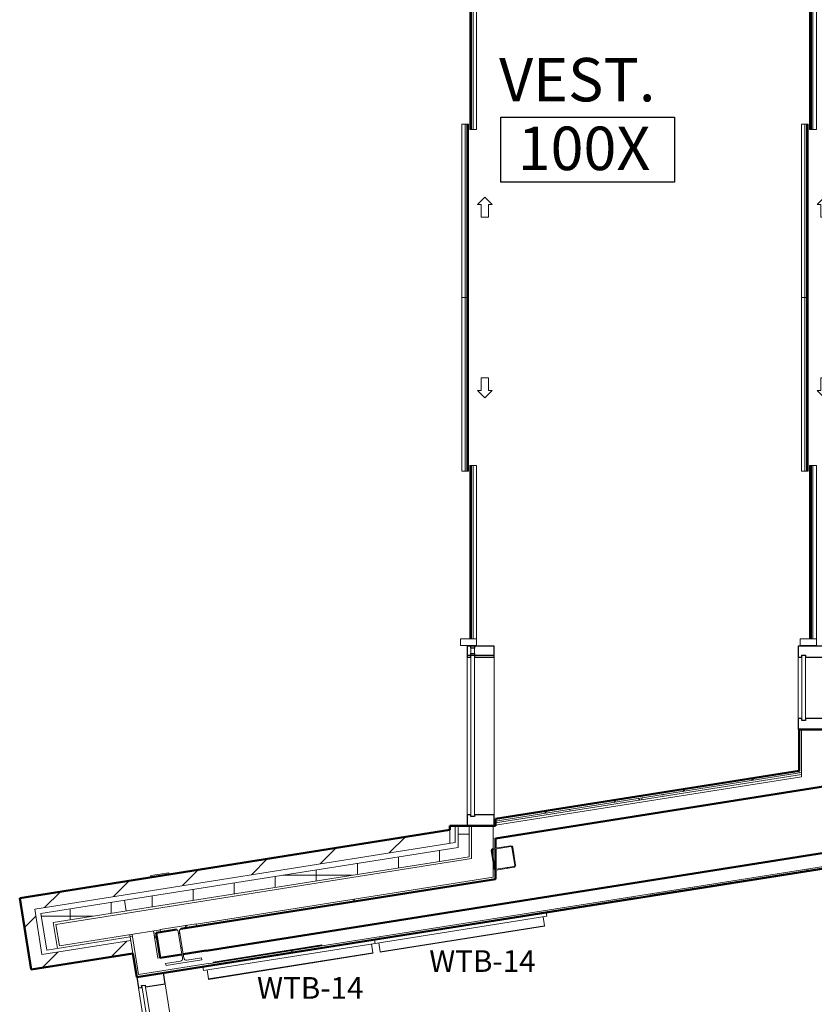
# Model space of a CAD drawing. Units: inches. Extents: x 607 to 3877, y -3711 to 158.
# Drawn here: x 1652 to 1872, y -3344 to -3072 of the extents above; entities that cross this region are included whole.
import ezdxf

# ---------------------------------------------------------------- set-up
doc = ezdxf.new("R2010")
doc.units = ezdxf.units.IN
doc.header["$MEASUREMENT"] = 0
for name, color, linetype, lineweight in [('A-AREA-IDEN', 2, 'Continuous', 30), ('A-DOOR', 31, 'Continuous', 9), ('A-DOOR-GLAZ', 31, 'Continuous', 9), ('A-GENM', 13, 'Continuous', 9), ('A-GLAZ-CURT', 52, 'Continuous', 9), ('A-GLAZ-CWMG', 51, 'Continuous', 9), ('A-WALL', 113, 'Continuous', 9), ('A-WALL-PATT', 111, 'Continuous', 9), ('I-FURN', 30, 'Continuous', 9), ('I-FURN-IDEN', 211, 'Continuous', 13), ('I-WALL', 2, 'Continuous', 9), ('S-COLS', 52, 'Continuous', 9)]:
    doc.layers.add(name, color=color, linetype=linetype, lineweight=lineweight)
doc.styles.add('Arial Narrow_1', font='ARIALN.TTF', dxfattribs={"width": 0.75, "height": 9})
doc.styles.add('Arial_4', font='arial.ttf', dxfattribs={"height": 12})
pattern_1 = [(45, (294.936, -2469.696), (-8.01223, 8.01223), [])]
pattern_2 = [(0, (294.936, -2469.696), (0, 11.331), []), (90, (294.936, -2469.696), (-11.331, 7e-16), [])]
pattern_3 = [(0, (294.936, -2469.696), (30.72, 7.68), [1.267, -21.773, 1.267, -21.773, -122.88]), (0, (294.936, -2469.696), (30.72, 7.68), [-46.08, 1.267, -44.813, 1.267, -21.773, -53.76]), (0, (294.936, -2469.696), (30.72, 7.68), [-115.2, 1.267, -14.093, 1.267, -37.133]), (120, (306.456, -2465.856), (-22.011075, 22.7643), [1.267, -21.773, 1.267, -21.773, -122.88]), (120, (306.456, -2465.856), (-22.011075, 22.7643), [-46.08, 1.267, -44.813, 1.267, -21.773, -53.76]), (120, (306.456, -2465.856), (-22.011075, 22.7643), [-115.2, 1.267, -14.093, 1.267, -37.133]), (240, (310.296, -2450.496), (-8.708925, -30.4443), [1.267, -21.773, 1.267, -21.773, -122.88]), (240, (310.296, -2450.496), (-8.708925, -30.4443), [-46.08, 1.267, -44.813, 1.267, -21.773, -53.76]), (240, (310.296, -2450.496), (-8.708925, -30.4443), [-115.2, 1.267, -14.093, 1.267, -37.133])]

# ---------------------------------------------------------------- blocks, each defined once
blk = doc.blocks.new('Rectangular Mullion - Mullion_CW Front_2_5 x 7_5_Horizontal-6075778-First Floor_Finish Plan')
at = {"layer": 'A-GLAZ-CWMG'}
for p, q in [((-1340.47, -3338.14), (-1330.87, -3398.79)), ((-1347.88, -3339.31), (-1338.28, -3399.96))]:
    blk.add_line(p, q, dxfattribs=at)
blk = doc.blocks.new('Door_Sliding_AssaAbloy_AllGlass-BiPart - FSL 16 ft SD2-5450341-First Floor_Finish Plan')
at = {"layer": 'A-DOOR'}
for p, q in [((36.6, 37.34), (38.6, 39.34)), ((38.6, 39.34), (38.6, 38.34)), ((38.6, 38.34), (42.1, 38.34)), ((42.1, 38.34), (42.1, 36.34)), ((89.97, 38.34), (86.47, 38.34)), ((86.47, 38.34), (86.47, 36.34)), ((91.97, 37.34), (89.97, 39.34)), ((89.97, 39.34), (89.97, 38.34)), ((38.6, 35.34), (36.6, 37.34)), ((42.1, 36.34), (38.6, 36.34)), ((38.6, 36.34), (38.6, 35.34)), ((86.47, 36.34), (89.97, 36.34)), ((89.97, 35.34), (91.97, 37.34)), ((89.97, 36.34), (89.97, 35.34)), ((-29.96, 35.09), (-31.71, 35.09)), ((-31.71, 35.09), (-31.71, 30.59)), ((-29.96, 30.59), (-29.96, 35.09)), ((17.91, 35.09), (-29.96, 35.09)), ((-29.96, 34.15), (17.91, 34.15)), ((17.91, 33.21), (-29.96, 33.21)), ((16.41, 32.59), (16.41, 32.84)), ((16.41, 32.84), (64.29, 32.84)), ((17.91, 35.09), (17.91, 34.15)), ((17.91, 34.15), (17.91, 33.71)), ((17.91, 33.46), (17.91, 33.21)), ((38.6, 32.84), (36.6, 32.84)), ((64.29, 32.59), (64.29, 32.84)), ((64.29, 32.84), (112.16, 32.84)), ((64.29, 32.84), (64.29, 32.59)), ((89.97, 32.84), (91.97, 32.84)), ((110.66, 34.15), (110.66, 35.09)), ((158.54, 35.09), (110.66, 35.09)), ((110.66, 33.71), (110.66, 34.15)), ((110.66, 34.15), (158.54, 34.15)), ((110.66, 33.21), (110.66, 33.46)), ((158.54, 33.21), (110.66, 33.21)), ((112.16, 32.84), (112.16, 32.59)), ((160.29, 35.09), (158.54, 35.09)), ((158.54, 35.09), (158.54, 30.59)), ((160.29, 30.59), (160.29, 35.09)), ((-31.71, 30.59), (-29.96, 30.59)), ((16.41, 31.9), (16.41, 32.34)), ((16.41, 30.96), (16.41, 31.9)), ((64.29, 31.9), (16.41, 31.9)), ((16.41, 30.96), (64.29, 30.96)), ((38.6, 30.96), (36.6, 30.96)), ((64.29, 31.9), (64.29, 32.34)), ((64.29, 32.34), (64.29, 31.9)), ((64.29, 30.96), (64.29, 31.9)), ((112.16, 31.9), (64.29, 31.9)), ((64.29, 31.9), (64.29, 30.96)), ((64.29, 30.96), (112.16, 30.96)), ((89.97, 30.96), (91.97, 30.96)), ((112.16, 32.34), (112.16, 31.9)), ((112.16, 31.9), (112.16, 30.96)), ((158.54, 30.59), (160.29, 30.59))]:
    blk.add_line(p, q, dxfattribs=at)
at = {"layer": 'A-DOOR-GLAZ', "lineweight": 20}
for p, q in [((-29.96, 33.71), (17.91, 33.71)), ((17.91, 33.46), (-29.96, 33.46)), ((17.91, 33.71), (17.91, 33.46)), ((158.54, 33.71), (110.66, 33.71)), ((110.66, 33.71), (110.66, 33.46)), ((110.66, 33.46), (158.54, 33.46)), ((16.41, 32.34), (16.41, 32.59)), ((16.41, 32.59), (64.29, 32.59)), ((64.29, 32.34), (16.41, 32.34)), ((112.16, 32.59), (64.29, 32.59)), ((64.29, 32.59), (64.29, 32.34)), ((64.29, 32.59), (64.29, 32.34)), ((64.29, 32.34), (112.16, 32.34)), ((112.16, 32.34), (112.16, 32.59))]:
    blk.add_line(p, q, dxfattribs=at)
blk = doc.blocks.new('Door_Sliding_AssaAbloy_AllGlass-BiPart - FSL 16 ft-5413801-First Floor_Finish Plan')
at = {"layer": 'A-DOOR'}
for p, q in [((36.6, 37.34), (38.6, 39.34)), ((38.6, 39.34), (38.6, 38.34)), ((38.6, 38.34), (42.1, 38.34)), ((42.1, 38.34), (42.1, 36.34)), ((89.97, 38.34), (86.47, 38.34)), ((86.47, 38.34), (86.47, 36.34)), ((91.97, 37.34), (89.97, 39.34)), ((89.97, 39.34), (89.97, 38.34)), ((38.6, 35.34), (36.6, 37.34)), ((42.1, 36.34), (38.6, 36.34)), ((38.6, 36.34), (38.6, 35.34)), ((86.47, 36.34), (89.97, 36.34)), ((89.97, 35.34), (91.97, 37.34)), ((89.97, 36.34), (89.97, 35.34)), ((-29.96, 35.09), (-31.71, 35.09)), ((-31.71, 35.09), (-31.71, 30.59)), ((-29.96, 30.59), (-29.96, 35.09)), ((17.91, 35.09), (-29.96, 35.09)), ((-29.96, 34.15), (17.91, 34.15)), ((17.91, 33.21), (-29.96, 33.21)), ((16.41, 32.59), (16.41, 32.84)), ((16.41, 32.84), (64.29, 32.84)), ((17.91, 35.09), (17.91, 34.15)), ((17.91, 34.15), (17.91, 33.71)), ((17.91, 33.46), (17.91, 33.21)), ((38.6, 32.84), (36.6, 32.84)), ((64.29, 32.59), (64.29, 32.84)), ((64.29, 32.84), (112.16, 32.84)), ((64.29, 32.84), (64.29, 32.59)), ((89.97, 32.84), (91.97, 32.84)), ((110.66, 34.15), (110.66, 35.09)), ((158.54, 35.09), (110.66, 35.09)), ((110.66, 33.71), (110.66, 34.15)), ((110.66, 34.15), (158.54, 34.15)), ((110.66, 33.21), (110.66, 33.46)), ((158.54, 33.21), (110.66, 33.21)), ((112.16, 32.84), (112.16, 32.59)), ((160.29, 35.09), (158.54, 35.09)), ((158.54, 35.09), (158.54, 30.59)), ((160.29, 30.59), (160.29, 35.09)), ((-31.71, 30.59), (-29.96, 30.59)), ((16.41, 31.9), (16.41, 32.34)), ((16.41, 30.96), (16.41, 31.9)), ((64.29, 31.9), (16.41, 31.9)), ((16.41, 30.96), (64.29, 30.96)), ((38.6, 30.96), (36.6, 30.96)), ((64.29, 31.9), (64.29, 32.34)), ((64.29, 32.34), (64.29, 31.9)), ((64.29, 30.96), (64.29, 31.9)), ((112.16, 31.9), (64.29, 31.9)), ((64.29, 31.9), (64.29, 30.96)), ((64.29, 30.96), (112.16, 30.96)), ((89.97, 30.96), (91.97, 30.96)), ((112.16, 32.34), (112.16, 31.9)), ((112.16, 31.9), (112.16, 30.96)), ((158.54, 30.59), (160.29, 30.59))]:
    blk.add_line(p, q, dxfattribs=at)
at = {"layer": 'A-DOOR-GLAZ', "lineweight": 20}
for p, q in [((-29.96, 33.71), (17.91, 33.71)), ((17.91, 33.46), (-29.96, 33.46)), ((17.91, 33.71), (17.91, 33.46)), ((158.54, 33.71), (110.66, 33.71)), ((110.66, 33.71), (110.66, 33.46)), ((110.66, 33.46), (158.54, 33.46)), ((16.41, 32.34), (16.41, 32.59)), ((16.41, 32.59), (64.29, 32.59)), ((64.29, 32.34), (16.41, 32.34)), ((112.16, 32.59), (64.29, 32.59)), ((64.29, 32.59), (64.29, 32.34)), ((64.29, 32.59), (64.29, 32.34)), ((64.29, 32.34), (112.16, 32.34)), ((112.16, 32.34), (112.16, 32.59))]:
    blk.add_line(p, q, dxfattribs=at)
blk = doc.blocks.new('Rectangular Mullion - Mullion_CW Front_2_5 x 7_5 Sill-6075780-First Floor_Finish Plan')
at = {"layer": 'A-GLAZ-CWMG'}
for p, q in [((-1257.08, -3247.97), (-1257.08, -3291.51)), ((-1249.58, -3247.97), (-1249.58, -3291.51))]:
    blk.add_line(p, q, dxfattribs=at)
blk = doc.blocks.new('Rectangular Mullion - Mullion_CW Front_2_5 x 7_5_Jamb R-3320469-First Floor_Finish Plan')
at = {"layer": 'A-GLAZ-CWMG', "lineweight": 30}
for p, q in [((-3, 0.5), (-3, 6)), ((-3, 6), (0, 6)), ((0, 6), (0, -1.5)), ((-2.5, 0.5), (-3, 0.5)), ((-2.5, -0.5), (-2.5, 0.5)), ((-3, -1.5), (-3, -0.5)), ((-3, -0.5), (-2.5, -0.5)), ((0, -1.5), (-3, -1.5))]:
    blk.add_line(p, q, dxfattribs=at)
blk = doc.blocks.new('System Panel - Glazed-6075785-First Floor_Finish Plan')
at = {"layer": 'A-GLAZ-CURT'}
for p, q in [((22.52, 0.5), (-22.52, 0.5)), ((-22.52, 0.5), (-22.52, -0.5)), ((22.52, -0.5), (22.52, 0.5)), ((-22.52, -0.5), (22.52, -0.5))]:
    blk.add_line(p, q, dxfattribs=at)
blk = doc.blocks.new('System Panel - Glazed-5030621-First Floor_Finish Plan')
at = {"layer": 'A-GLAZ-CURT'}
for p, q in [((-97.19, 0.5), (-115.15, 0.5)), ((-115.15, 0.5), (-115.15, -0.5)), ((-97.19, -0.5), (-97.19, 0.5)), ((115.15, 0.5), (100.31, 0.5)), ((100.31, 0.5), (100.31, -0.5)), ((115.15, -0.5), (115.15, 0.5)), ((-115.15, -0.5), (-97.19, -0.5)), ((100.31, -0.5), (115.15, -0.5))]:
    blk.add_line(p, q, dxfattribs=at)
blk = doc.blocks.new('Rectangular Mullion - Mullion_CW Front_2_5 x 7_5 Sill-4341990-First Floor_Finish Plan')
at = {"layer": 'A-GLAZ-CWMG'}
for p, q in [((-1165.62, -3247.97), (-1165.62, -3264.93)), ((-1158.12, -3247.97), (-1158.12, -3264.93))]:
    blk.add_line(p, q, dxfattribs=at)
blk = doc.blocks.new('Rectangular Mullion - Mullion_CW Front_2_5 x 7_5_Jamb R-2555430-First Floor_Finish Plan')
at = {"layer": 'A-GLAZ-CWMG', "lineweight": 30}
for p, q in [((-3, 0.5), (-3, 6)), ((-3, 6), (0, 6)), ((0, 6), (0, -1.5)), ((-2.5, 0.5), (-3, 0.5)), ((-2.5, -0.5), (-2.5, 0.5)), ((-3, -1.5), (-3, -0.5)), ((-3, -0.5), (-2.5, -0.5)), ((0, -1.5), (-3, -1.5))]:
    blk.add_line(p, q, dxfattribs=at)
blk = doc.blocks.new('Rectangular Mullion - Mullion_CW Front_2_5 x 7_5_Jamb L-4341989-First Floor_Finish Plan')
at = {"layer": 'A-GLAZ-CWMG', "lineweight": 30}
for p, q in [((0, 6), (-3, 6)), ((-3, 6), (-3, 0.5)), ((0, -1.5), (0, 6)), ((-3, 0.5), (-2.5, 0.5)), ((-2.5, 0.5), (-2.5, -0.5)), ((-2.5, -0.5), (-3, -0.5)), ((-3, -0.5), (-3, -1.5)), ((-3, -1.5), (0, -1.5))]:
    blk.add_line(p, q, dxfattribs=at)
blk = doc.blocks.new('System Panel - Glazed-5335238-First Floor_Finish Plan')
at = {"layer": 'A-GLAZ-CURT'}
for p, q in [((-25.8125, -0.5), (-25.8125, 0.5)), ((-25.8125, 0.5), (-23.8125, 0.5)), ((-23.8125, 0.5), (-23.8125, -0.5)), ((-23.8125, -0.5), (-25.8125, -0.5))]:
    blk.add_line(p, q, dxfattribs=at)
blk = doc.blocks.new('Rectangular Mullion - Mullion_CW Front_2_5 x 7_5_Vertical-4913460-First Floor_Finish Plan')
at = {"layer": 'A-GLAZ-CWMG', "lineweight": 30}
for p, q in [((-1.25, 0.5), (-1.25, 6)), ((-1.25, 6), (1.25, 6)), ((1.25, 6), (1.25, 0.5)), ((-0.75, 0.5), (-1.25, 0.5)), ((-0.75, -0.5), (-0.75, 0.5)), ((1.25, 0.5), (0.75, 0.5)), ((0.75, 0.5), (0.75, -0.5)), ((-1.25, -1.5), (-1.25, -0.5)), ((-1.25, -0.5), (-0.75, -0.5)), ((1.25, -1.5), (-1.25, -1.5)), ((0.75, -0.5), (1.25, -0.5)), ((1.25, -0.5), (1.25, -1.5))]:
    blk.add_line(p, q, dxfattribs=at)
blk = doc.blocks.new('W-Wide Flange-Column - C2 - W10X54-3712141-First Floor_Finish Plan')
at = {"layer": 'S-COLS'}
h = blk.add_hatch(dxfattribs=at)
h.set_pattern_fill('FP_45', color=256, style=0, pattern_type=2)
h.set_pattern_definition([(216, (1250.245, -1066.409), (7.89983, -10.87319), []), (216, (1247.993, -1080.632), (7.89983, -10.87319), [])])
h.paths.add_polyline_path([(5, 5.05), (-5, 5.05), (-5, 4.44), (-0.87, 4.43), (-0.39, 4.23), (-0.19, 3.7), (-0.22, -3.82), (-0.41, -4.24), (-0.88, -4.43), (-5, -4.43), (-5, -5.05), (5, -5.05), (5, -4.43), (0.88, -4.43), (0.38, -4.2), (0.18, -3.74), (0.18, 3.74), (0.41, 4.24), (0.88, 4.44), (5, 4.44)])
at = {"layer": 'S-COLS', "lineweight": 20}
for p, q in [((5, 5.05), (-5, 5.05)), ((-5, 5.05), (-5, 4.44)), ((-5, 4.44), (-0.88, 4.44)), ((-0.19, 3.74), (-0.19, -3.74)), ((0.18, -3.74), (0.18, 3.74)), ((0.88, 4.44), (5, 4.44)), ((5, 4.44), (5, 5.05)), ((-0.88, -4.43), (-5, -4.43)), ((-5, -4.43), (-5, -5.05)), ((-5, -5.05), (5, -5.05)), ((5, -4.43), (0.88, -4.43)), ((5, -5.05), (5, -4.43))]:
    blk.add_line(p, q, dxfattribs=at)
for centre, radius, start, end in [((-0.88, 3.74), 0.698, 0, 90), ((0.88, 3.74), 0.697, 90, 180), ((-0.88, -3.74), 0.697, 270, 0), ((0.88, -3.74), 0.698, 180, 270)]:
    blk.add_arc(centre, radius, start, end, dxfattribs=at)
blk = doc.blocks.new('HSS-Hollow Structural Section-Column - C2 - HSS6X6X1_4-3712214-First Floor_Finish Plan')
at = {"layer": 'S-COLS'}
h = blk.add_hatch(dxfattribs=at)
h.set_pattern_fill('FP_47', color=256, style=0, pattern_type=2)
h.set_pattern_definition([(126, (-1056.659, -1341.952), (-10.87319, -7.89983), []), (126, (-1070.882, -1339.7), (-10.87319, -7.89983), [])])
h.paths.add_polyline_path([(3, -2.53), (3, 2.53), (2.86, 2.86), (2.53, 3), (-2.53, 3), (-2.88, 2.82), (-3, 2.53), (-3, -2.53), (-2.82, -2.88), (-2.53, -3), (2.53, -3), (2.88, -2.82), (2.99, -2.57)])
h.paths.add_polyline_path([(2.77, -2.53), (2.7, -2.7), (2.53, -2.77), (-2.53, -2.77), (-2.7, -2.7), (-2.77, -2.44), (-2.77, 2.53), (-2.7, 2.7), (-2.53, 2.77), (2.53, 2.77), (2.7, 2.7), (2.77, 2.53), (2.77, -0.34)])
at = {"layer": 'S-COLS', "lineweight": 20}
for p, q in [((2.53, 3), (-2.53, 3)), ((-2.53, 2.77), (2.53, 2.77)), ((-3, 2.53), (-3, -2.53)), ((-2.77, -2.53), (-2.77, 2.53)), ((2.77, 2.53), (2.77, -2.53)), ((3, -2.53), (3, 2.53)), ((2.53, -2.77), (-2.53, -2.77)), ((-2.53, -3), (2.53, -3))]:
    blk.add_line(p, q, dxfattribs=at)
for centre, radius, start, end in [((-2.53, 2.53), 0.466, 90, 180), ((-2.53, 2.53), 0.233, 90, 180), ((2.53, 2.53), 0.466, 360, 90), ((2.53, 2.53), 0.233, 0, 90), ((-2.53, -2.53), 0.466, 180, 270), ((-2.53, -2.53), 0.233, 180, 270), ((2.53, -2.53), 0.233, 270, 360), ((2.53, -2.53), 0.466, 270, 360)]:
    blk.add_arc(centre, radius, start, end, dxfattribs=at)
blk = doc.blocks.new('Knoxbox - 1044 C - Fire Extinguisher Cabinet - Recessed-4719319-First Floor_Finish Plan')
at = {"layer": 'A-GENM'}
for p, q in [((-2.5, 8.6875), (2.5, 8.6875)), ((-2.5, 8.6875), (-2.5, 8.1875)), ((2.5, 8.6875), (2.5, 8.1875))]:
    blk.add_line(p, q, dxfattribs=at)
blk = doc.blocks.new('1250 - Draw Alive Surface_Parametric - 1250 - Draw Alive Surface_Parametric-4886345-First Floor_Finish Plan')
at = {"layer": 'A-GENM', "lineweight": 13}
for p, q in [((72, 0), (-72, 0)), ((-72, 0), (-72, -0.125)), ((72, -0.125), (72, 0)), ((-72, -0.125), (72, -0.125))]:
    blk.add_line(p, q, dxfattribs=at)
blk = doc.blocks.new('1250 - Draw Alive Surface_Parametric - Markerboard - Parametric-4887800-First Floor_Finish Plan')
at = {"layer": 'A-GENM', "lineweight": 13}
for p, q in [((72, 0), (24, 0)), ((24, 0), (24, -0.125)), ((72, -0.125), (72, 0)), ((24, -0.125), (72, -0.125))]:
    blk.add_line(p, q, dxfattribs=at)
blk = doc.blocks.new('Rectangular Mullion - Mullion_CW Front_2_5 x 7_5_Jamb L-4913469-First Floor_Finish Plan')
at = {"layer": 'A-GLAZ-CWMG', "lineweight": 30}
for p, q in [((0, 6), (-3, 6)), ((-3, 6), (-3, 0.5)), ((0, -1.5), (0, 6)), ((-3, 0.5), (-2.5, 0.5)), ((-2.5, 0.5), (-2.5, -0.5)), ((-2.5, -0.5), (-3, -0.5)), ((-3, -0.5), (-3, -1.5)), ((-3, -1.5), (0, -1.5))]:
    blk.add_line(p, q, dxfattribs=at)
blk = doc.blocks.new('Painted K - Painted K-5316133-First Floor_Finish Plan')
at = {"layer": 'A-GENM', "lineweight": 13}
for p, q in [((-4.62, 0), (-35, 0)), ((-35, 0), (-35, -0.12)), ((-4.62, -0.12), (-4.62, 0)), ((-35, -0.12), (-4.62, -0.12))]:
    blk.add_line(p, q, dxfattribs=at)
blk = doc.blocks.new('Rectangular Mullion - Mullion_CW Front_2_5 x 7_5_Jamb L-5444963-First Floor_Finish Plan')
at = {"layer": 'A-GLAZ-CWMG', "lineweight": 30}
for p, q in [((0, 1.5), (-3, 1.5)), ((-3, 1.5), (-3, 0.5)), ((-3, 0.5), (-2.5, 0.5)), ((-2.5, 0.5), (-2.5, -0.5)), ((0, -6), (0, 1.5)), ((-2.5, -0.5), (-3, -0.5)), ((-3, -0.5), (-3, -6)), ((-3, -6), (0, -6))]:
    blk.add_line(p, q, dxfattribs=at)
blk = doc.blocks.new('System Panel - Glazed-6075787-First Floor_Finish Plan')
at = {"layer": 'A-GLAZ-CURT'}
for p, q in [((32.078125, 0.5), (-30.328125, 0.5)), ((-30.328125, 0.5), (-30.328125, -0.5)), ((32.078125, -0.5), (32.078125, 0.5)), ((-30.328125, -0.5), (32.078125, -0.5))]:
    blk.add_line(p, q, dxfattribs=at)
blk = doc.blocks.new('1010 B - Whiteboard-Dry Erase - 4_x5_-5653661-First Floor_Finish Plan')
for p, q in [((-24, 0), (24, 0)), ((-24, 0), (-24, -1)), ((24, -1), (-24, -1)), ((-23, -3.5), (-23, -1)), ((23, -1), (23, -3.5)), ((24, -1), (24, 0)), ((-23, -3.625), (-23, -3.5)), ((-23, -3.5), (23, -3.5)), ((-23, -3.625), (23, -3.625)), ((23, -3.5), (23, -3.625))]:
    blk.add_line(p, q)
blk = doc.blocks.new('Room Tag_SCA - Name_Number-158206-First Floor_Finish Plan')
at = {"layer": 'A-AREA-IDEN'}
for p, q in [((-0.2501, -0.0937), (-0.2501, 0.0938)), ((-0.2501, 0.0938), (0.2491, 0.0938)), ((0.2491, 0.0938), (0.2491, -0.0937)), ((0.2491, -0.0937), (-0.2501, -0.0937))]:
    blk.add_line(p, q, dxfattribs=at)

msp = doc.modelspace()

# ---------------------------------------------------------------- hatches: boundary and pattern name
at = {"layer": 'A-WALL-PATT'}
h = msp.add_hatch(dxfattribs=at)
h.set_pattern_fill('FP_16', color=256, style=0, pattern_type=2)
h.set_pattern_definition(pattern_2)
h.paths.add_polyline_path([(1773.2, -3303.55), (1776.2, -3303.07), (1776.2, -3294.51), (1773.2, -3294.51), (1773.2, -3303.07)])
h.paths.add_polyline_path([(1773.2, -3022.63), (1776.2, -3022.63), (1776.2, -3017.5), (1773.2, -3017.5), (1773.2, -3020.63)])
h = msp.add_hatch(dxfattribs=at)
h.set_pattern_fill('FP_15', color=256, style=0, pattern_type=2)
h.set_pattern_definition(pattern_1)
h.paths.add_polyline_path([(1783.45, -3293.25), (1867.34, -3279.96), (1867.34, -3279.33), (1783.45, -3292.62)])
h = msp.add_hatch(dxfattribs=at)
h.set_pattern_fill('FP_68', color=256, style=0, pattern_type=2)
h.set_pattern_definition([(50, (294.936, -2469.696), (27.5427, -2.40992), [2.88, -31.68]), (355, (294.936, -2469.696), (-5.32784, 28.88427), [2.304, -25.344]), (100.451, (297.23, -2469.897), (22.2153, 26.47393), [2.448, -26.924]), (46.184, (294.936, -2462.016), (40.9819, -6.3564), [4.32, -47.52]), (96.636, (298.35, -2462.546), (35.89075, 37.4062), [3.671, -40.386]), (351.184, (294.936, -2462.016), (35.891, 37.4062), [3.456, -38.016]), (21, (298.776, -2463.936), (22.92104, -15.46073), [2.88, -31.68]), (326, (298.776, -2463.936), (9.34353, 27.84574), [2.304, -25.344]), (71.451, (300.686, -2465.224), (32.26477, 12.38442), [2.448, -26.924]), (37.5, (294.936, -2469.696), (0.466855, 12.782707), [1.267, -23.77, 1.267, -24.461, -25.44]), (37.5, (294.936, -2469.696), (0.466855, 12.782707), [-50.765, 1.267, -24.173]), (7.5, (294.936, -2469.696), (10.10159, 15.14509), [1.267, -13.402, 1.267, -23.194, -9.696]), (7.5, (294.936, -2469.696), (10.10159, 15.14509), [-39.13, 1.267, -8.429]), (327.5, (286.372, -2469.696), (20.49916, -0.86578), [1.267, -8.333, 1.267, -28.685, -39.744]), (327.5, (286.372, -2469.696), (20.49916, -0.86578), [-39.552, 1.267, -38.477]), (317.5, (282.532, -2469.696), (22.39478, 3.84429), [1.267, -11.213, 1.267, -18.624, -28.224]), (317.5, (282.532, -2469.696), (22.39478, 3.84429), [-32.371, 1.267, -26.957])])
h.paths.add_polyline_path([(1783.45, -3293.76), (1867.96, -3280.37), (1867.96, -3279.86), (1783.45, -3293.25)])
h = msp.add_hatch(dxfattribs=at)
h.set_pattern_fill('FP_14', color=256, style=0, pattern_type=2)
h.set_pattern_definition(pattern_3)
h.paths.add_polyline_path([(1704.19, -3333.28), (1977.1, -3290.06), (1977, -3289.44), (1704.09, -3332.67), (1704.18, -3333.21)])
h = msp.add_hatch(dxfattribs=at)
h.set_pattern_fill('FP_15', color=256, style=0, pattern_type=2)
h.set_pattern_definition(pattern_1)
h.paths.add_polyline_path([(1680.76, -3313.63), (1770.82, -3299.37), (1770.82, -3295.7), (1680.2, -3310.05)])
h = msp.add_hatch(dxfattribs=at)
h.set_pattern_fill('FP_16', color=256, style=0, pattern_type=2)
h.set_pattern_definition(pattern_2)
h.paths.add_polyline_path([(1681.47, -3318.08), (1773.2, -3303.55), (1773.2, -3300.51), (1681, -3315.11)])
h = msp.add_hatch(dxfattribs=at)
h.set_pattern_fill('FP_15', color=256, style=0, pattern_type=2)
h.set_pattern_definition(pattern_1)
h.paths.add_polyline_path([(1654.61, -3330.68), (1658.19, -3330.12), (1656.2, -3317.52), (1680.76, -3313.63), (1680.2, -3310.05), (1652.05, -3314.51), (1652.72, -3318.77)])
h = msp.add_hatch(dxfattribs=at)
h.set_pattern_fill('FP_14', color=256, style=0, pattern_type=2)
h.set_pattern_definition(pattern_3)
h.paths.add_polyline_path([(1682.6, -3325.24), (1683.22, -3325.14), (1683.12, -3324.52), (1682.5, -3324.62)])
h.paths.add_polyline_path([(1689.15, -3324.2), (1695.23, -3323.2), (1695.05, -3323.15), (1690.98, -3323.8), (1690.88, -3323.29), (1689.05, -3323.58), (1689.13, -3324.1)])
h.paths.add_polyline_path([(1696.54, -3323.03), (1782.82, -3309.33), (1782.82, -3308.73), (1700.78, -3321.73), (1700.86, -3322.23), (1696.79, -3322.88), (1696.66, -3322.96)])
h = msp.add_hatch(dxfattribs=at)
h.set_pattern_fill('FP_16', color=256, style=0, pattern_type=2)
h.set_pattern_definition(pattern_2)
h.paths.add_polyline_path([(1659.51, -3328.89), (1662.48, -3328.42), (1661.34, -3321.26), (1681.47, -3318.08), (1681, -3315.11), (1657.91, -3318.77), (1659.49, -3328.75)])
h = msp.add_hatch(dxfattribs=at)
h.set_pattern_fill('FP_14', color=256, style=0, pattern_type=2)
h.set_pattern_definition(pattern_3)
h.paths.add_polyline_path([(1662.38, -3327.81), (1663, -3327.71), (1662.06, -3321.78), (1681.57, -3318.69), (1681.47, -3318.08), (1661.34, -3321.26), (1662.38, -3327.79)])
h = msp.add_hatch(dxfattribs=at)
h.set_pattern_fill('FP_14', color=256, style=0, pattern_type=2)
h.set_pattern_definition(pattern_3)
h.paths.add_polyline_path([(1690.24, -3331.11), (1690.86, -3331.02), (1689.76, -3324.1), (1689.15, -3324.23), (1690.22, -3331.02)])
h = msp.add_hatch(dxfattribs=at)
h.set_pattern_fill('FP_15', color=256, style=0, pattern_type=2)
h.set_pattern_definition(pattern_1)
h.paths.add_polyline_path([(1655.18, -3334.26), (1683.33, -3329.81), (1682.76, -3326.22), (1654.61, -3330.68)])

# ---------------------------------------------------------------- linework, layer by layer
at = {"layer": 'A-WALL'}
for p, q in [((1867.96, -3267.93), (1867.96, -3281)), ((1783.45, -3293.25), (1867.96, -3279.86)), ((1783.45, -3293.76), (1867.96, -3280.37)), ((1783.45, -3294.39), (1867.96, -3281)), ((1867.34, -3279.96), (1867.34, -3279.33)), ((1691.8, -3335.37), (1977.12, -3290.18)), ((1704.09, -3332.67), (1977.62, -3289.34)), ((1772.32, -3294.51), (1772.32, -3299.13)), ((1773.2, -3294.51), (1773.2, -3300.51)), ((1776.2, -3294.51), (1776.2, -3303.07)), ((1776.82, -3294.51), (1776.82, -3303.61)), ((1782.82, -3300.84), (1782.82, -3294.51)), ((1770.82, -3299.37), (1770.82, -3295.7)), ((1772.32, -3299.13), (1656.2, -3317.52)), ((1782.82, -3298.16), (1783.45, -3298.06)), ((1773.2, -3300.51), (1657.91, -3318.77)), ((1782.82, -3301.07), (1782.82, -3303.16)), ((1776.2, -3303.07), (1661.34, -3321.26)), ((1776.82, -3303.61), (1662.06, -3321.78)), ((1782.82, -3304.65), (1782.82, -3308.73)), ((1696.33, -3323.19), (1783.47, -3309.39)), ((1782.82, -3308.73), (1700.78, -3321.73)), ((1783.45, -3309.26), (1783.47, -3309.39)), ((1681.47, -3318.08), (1681, -3315.11)), ((1656.2, -3317.52), (1658.19, -3330.12)), ((1657.91, -3318.77), (1659.51, -3328.89)), ((1661.34, -3321.26), (1662.48, -3328.42)), ((1662.06, -3321.78), (1663, -3327.71)), ((1690.9, -3323.29), (1663, -3327.71)), ((1682.5, -3324.62), (1683.33, -3329.81)), ((1684.88, -3335.63), (1683.12, -3324.52)), ((1690.24, -3331.11), (1689.05, -3323.58)), ((1689.15, -3324.2), (1689.76, -3324.1)), ((1689.78, -3324.23), (1695.58, -3323.31)), ((1682.76, -3326.22), (1658.19, -3330.12)), ((1682.6, -3325.24), (1659.51, -3328.89)), ((1683.22, -3325.14), (1682.6, -3325.24)), ((1682.6, -3325.24), (1683.33, -3329.81)), ((1684.88, -3335.63), (1704.08, -3332.59)), ((1690.24, -3331.11), (1690.86, -3331.02)), ((1704.09, -3332.67), (1704.08, -3332.59)), ((1704.08, -3332.59), (1704.09, -3332.67))]:
    msp.add_line(p, q, dxfattribs=at)
at = {"layer": 'A-WALL', "lineweight": 50}
for p, q in [((1783.45, -3294.51), (1770.82, -3294.51)), ((1770.82, -3294.51), (1770.82, -3295.7)), ((1770.82, -3295.7), (1652.05, -3314.51)), ((1783.45, -3300.73), (1783.45, -3298.06)), ((1783.45, -3306.51), (1783.45, -3300.97)), ((1783.45, -3309.26), (1783.45, -3306.73)), ((1696.54, -3323.03), (1783.45, -3309.26)), ((1652.05, -3314.51), (1655.18, -3334.26)), ((1689.76, -3324.1), (1695.33, -3323.22)), ((1655.18, -3334.26), (1683.33, -3329.81))]:
    msp.add_line(p, q, dxfattribs=at)
at = {"layer": 'I-WALL', "lineweight": 50}
for p, q in [((1874.59, -3267.93), (1867.34, -3267.93)), ((1867.34, -3267.93), (1867.34, -3279.33)), ((1867.34, -3279.33), (1783.45, -3292.62)), ((1783.45, -3298.06), (1874.59, -3283.62)), ((1980.63, -3285.19), (1703.52, -3329.09)), ((1797.46, -3318.51), (1977.1, -3290.06)), ((1783.45, -3292.62), (1783.45, -3294.51)), ((1684.36, -3336.35), (1797.46, -3318.51)), ((1690.86, -3331.02), (1689.76, -3324.1)), ((1683.33, -3329.81), (1684.36, -3336.35)), ((1696.85, -3330.07), (1690.86, -3331.02)), ((1703.51, -3329.01), (1697.21, -3330.01)), ((1703.52, -3329.09), (1703.51, -3329.01))]:
    msp.add_line(p, q, dxfattribs=at)

# ---------------------------------------------------------------- block references
at = {"layer": 'A-AREA-IDEN', "xscale": 95.99999999999994, "yscale": 95.99999999999994, "zscale": 95.99999999999994}
msp.add_blockref('Room Tag_SCA - Name_Number-158206-First Floor_Finish Plan', (1808.98, -3107.88), dxfattribs=at)
at = {"layer": 'A-DOOR', "rotation": 269.9999999999999}
for name, p in [('Door_Sliding_AssaAbloy_AllGlass-BiPart - FSL 16 ft-5413801-First Floor_Finish Plan', (1743.17, -3084.43)), ('Door_Sliding_AssaAbloy_AllGlass-BiPart - FSL 16 ft SD2-5450341-First Floor_Finish Plan', (1837, -3084.43))]:
    msp.add_blockref(name, p, dxfattribs=at)
at = {"layer": 'A-GENM'}
for name, p, rotation in [('1250 - Draw Alive Surface_Parametric - 1250 - Draw Alive Surface_Parametric-4886345-First Floor_Finish Plan', (1897.18, -3302.46), 9.000533800862568), ('Knoxbox - 1044 C - Fire Extinguisher Cabinet - Recessed-4719319-First Floor_Finish Plan', (1692.1, -3316.46), 8.99999999999909), ('1250 - Draw Alive Surface_Parametric - Markerboard - Parametric-4887800-First Floor_Finish Plan', (1751, -3325.62), 9.000533800862568), ('Painted K - Painted K-5316133-First Floor_Finish Plan', (1740.04, -3326.72), 9.000533800862568)]:
    msp.add_blockref(name, p, dxfattribs=dict(at, rotation=rotation))
at = {"layer": 'A-GLAZ-CURT'}
for name, p, rotation in [('System Panel - Glazed-5030621-First Floor_Finish Plan', (1868.59, -3150.28), 89.99999999999991), ('System Panel - Glazed-5335238-First Floor_Finish Plan', (1777.14, -3221.66), 89.99999999999993), ('System Panel - Glazed-6075785-First Floor_Finish Plan', (1777.14, -3269.49), 89.99999999999993), ('System Panel - Glazed-6075787-First Floor_Finish Plan', (1690.98, -3368.54), 278.9999999999997)]:
    msp.add_blockref(name, p, dxfattribs=dict(at, rotation=rotation))
at = {"layer": 'A-GLAZ-CWMG', "extrusion": (0, 0, -1)}
for name, p, rotation in [('Rectangular Mullion - Mullion_CW Front_2_5 x 7_5_Jamb R-3320469-First Floor_Finish Plan', (-1777.14, -3244.97), 90.00000000000007), ('Rectangular Mullion - Mullion_CW Front_2_5 x 7_5_Vertical-4913460-First Floor_Finish Plan', (-1777.14, -3246.22), 90.00000000000007), ('Rectangular Mullion - Mullion_CW Front_2_5 x 7_5_Jamb R-2555430-First Floor_Finish Plan', (-1868.59, -3244.97), 90.0000000000001)]:
    msp.add_blockref(name, p, dxfattribs=dict(at, rotation=rotation))
at = {"layer": 'A-GLAZ-CWMG'}
for name in ['Rectangular Mullion - Mullion_CW Front_2_5 x 7_5 Sill-6075780-First Floor_Finish Plan', 'Rectangular Mullion - Mullion_CW Front_2_5 x 7_5 Sill-4341990-First Floor_Finish Plan', 'Rectangular Mullion - Mullion_CW Front_2_5 x 7_5_Horizontal-6075778-First Floor_Finish Plan']:
    msp.add_blockref(name, (3032.71, 0), dxfattribs=at)
for name, p, rotation in [('Rectangular Mullion - Mullion_CW Front_2_5 x 7_5_Jamb L-4341989-First Floor_Finish Plan', (1868.59, -3267.93), 269.9999999999999), ('Rectangular Mullion - Mullion_CW Front_2_5 x 7_5_Jamb L-4913469-First Floor_Finish Plan', (1777.14, -3294.51), 269.9999999999999), ('Rectangular Mullion - Mullion_CW Front_2_5 x 7_5_Jamb L-5444963-First Floor_Finish Plan', (1685.84, -3336.11), 98.99999999999963)]:
    msp.add_blockref(name, p, dxfattribs=dict(at, rotation=rotation))
at = {"layer": 'I-FURN', "rotation": 9.000533800862403}
for p in [(1773.76, -3322.27), (1726.35, -3329.77)]:
    msp.add_blockref('1010 B - Whiteboard-Dry Erase - 4_x5_-5653661-First Floor_Finish Plan', p, dxfattribs=at)
at = {"layer": 'S-COLS'}
for name, p, rotation in [('HSS-Hollow Structural Section-Column - C2 - HSS6X6X1_4-3712214-First Floor_Finish Plan', (1785.66, -3303.42), 278.9999999999985), ('W-Wide Flange-Column - C2 - W10X54-3712141-First Floor_Finish Plan', (1696.61, -3327.39), 188.9999999999998)]:
    msp.add_blockref(name, p, dxfattribs=dict(at, rotation=rotation))

# ---------------------------------------------------------------- texts
at = {"layer": 'A-AREA-IDEN', "lineweight": 9, "char_height": 12, "attachment_point": 1, "style": 'Arial_4'}
for s, insert, width in [('VEST.', (1784.46, -3082.54), 59.085), ('100X', (1789.6, -3101.51), 46.662)]:
    msp.add_mtext(s, dxfattribs=dict(at, insert=insert, width=width))
at = {"layer": 'I-FURN-IDEN', "char_height": 6, "width": 20.604, "attachment_point": 1, "style": 'Arial Narrow_1'}
for insert in [(1765.16, -3328.89), (1717.6, -3336.3)]:
    msp.add_mtext('WTB-14', dxfattribs=dict(at, insert=insert))

doc.saveas('drawing.dxf')
